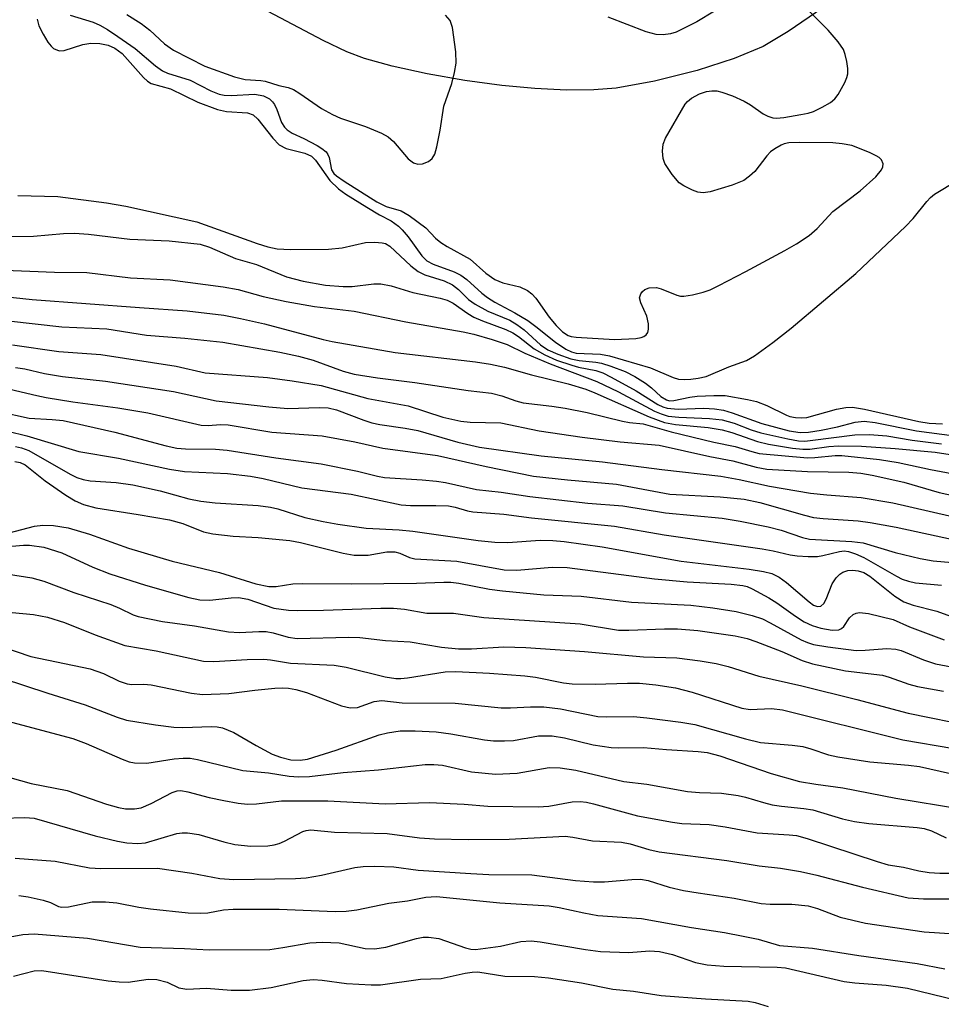
# Model space of a CAD drawing. Units: inches. Extents: x 1213766 to 1219766, y 517458 to 521458.
# Drawn here: x 1219102 to 1219245, y 518777 to 518930 of the extents above; entities that cross this region are included whole.
import ezdxf

# ---------------------------------------------------------------- set-up
doc = ezdxf.new("R2010")
doc.units = ezdxf.units.IN
doc.header["$MEASUREMENT"] = 0
doc.layers.add('HYDRO-Single Line Stream', color=4, linetype='Continuous')
doc.layers.add('Undefined', color=1, linetype='Continuous')

msp = doc.modelspace()

# ---------------------------------------------------------------- linework, layer by layer
at = {"layer": 'HYDRO-Single Line Stream'}
msp.add_lwpolyline([(1219233.19, 518936.22), (1219221.46, 518928.15), (1219217.61, 518925.83), (1219213.12, 518923.94), (1219207.38, 518922.11), (1219200.73, 518920.45), (1219194.81, 518919.38), (1219191.33, 518919.08), (1219187.11, 518919.04), (1219182.21, 518919.29), (1219177.1, 518919.78), (1219171.33, 518920.57), (1219165.52, 518921.59), (1219160.09, 518922.78), (1219155.78, 518923.97), (1219153.03, 518925.01), (1219149.38, 518926.73), (1219135.16, 518934.3)], dxfattribs=at)
at = {"layer": 'Undefined'}
for points, elevation in [([(1219110.14, 518930.69), (1219113.71, 518929.59), (1219114.75, 518929.11), (1219115.94, 518928.45), (1219117.57, 518927.4), (1219120.22, 518925.52), (1219123.37, 518922.8), (1219124.45, 518922.03), (1219125.26, 518921.68), (1219128.76, 518920.6), (1219131.96, 518918.93), (1219133.24, 518918.42), (1219134.04, 518918.28), (1219135.1, 518918.22), (1219138.79, 518918.44), (1219140.11, 518918.15), (1219141.06, 518917.7), (1219141.55, 518917.25), (1219141.84, 518916.81), (1219142.19, 518916.07), (1219142.93, 518914.04), (1219143.4, 518913.31), (1219143.79, 518912.89), (1219144.56, 518912.4), (1219146.38, 518911.56), (1219148.47, 518910.47), (1219149.2, 518910.02), (1219149.84, 518909.48), (1219150.13, 518909.08), (1219150.33, 518908.63), (1219150.7, 518906.7), (1219151.05, 518906.15), (1219151.46, 518905.77), (1219152.66, 518904.92), (1219157.7, 518901.71), (1219159.16, 518901.01), (1219161.46, 518900.31), (1219162.7, 518899.6), (1219165.28, 518897.7), (1219166.82, 518896.12), (1219167.63, 518895.42), (1219168.63, 518894.78), (1219172.19, 518892.83), (1219174.59, 518890.68), (1219176, 518889.69), (1219177.23, 518889.18), (1219179.86, 518888.57), (1219181.07, 518887.96), (1219181.74, 518887.44), (1219182.34, 518886.81), (1219184.41, 518883.86), (1219185.49, 518882.56), (1219186.49, 518881.56), (1219187.35, 518881.01), (1219187.82, 518880.85), (1219188.63, 518880.72), (1219194.54, 518880.36), (1219197.84, 518880.51), (1219198.68, 518880.67), (1219199.09, 518880.85), (1219199.44, 518881.12), (1219199.7, 518881.48), (1219199.83, 518881.98), (1219199.82, 518882.82), (1219199.57, 518883.98), (1219198.64, 518886.07), (1219198.45, 518886.84), (1219198.62, 518887.48), (1219198.89, 518887.83), (1219199.24, 518888.13), (1219199.95, 518888.4), (1219201.05, 518888.43), (1219201.81, 518888.22), (1219204.2, 518887.23), (1219204.76, 518887.11), (1219205.3, 518887.1), (1219206.67, 518887.31), (1219208.32, 518887.71), (1219209.4, 518888.1), (1219210.72, 518888.74), (1219214.93, 518890.9), (1219220.96, 518894.16), (1219222.75, 518895.22), (1219224.73, 518896.53), (1219225.97, 518897.6), (1219228.42, 518900.24), (1219232.65, 518903.43), (1219235.08, 518905.62), (1219235.96, 518906.72), (1219236.15, 518907.16), (1219236.19, 518907.6), (1219235.94, 518908.23), (1219235.6, 518908.59), (1219235.14, 518908.89), (1219234.09, 518909.4), (1219231.33, 518910.45), (1219229.87, 518910.75), (1219228.4, 518910.9), (1219223.2, 518910.95), (1219221.59, 518910.86), (1219220.87, 518910.71), (1219220.37, 518910.51), (1219219.41, 518909.97), (1219218.75, 518909.47), (1219218.17, 518908.88), (1219216.31, 518906.46), (1219215.49, 518905.7), (1219214.58, 518905.06), (1219212.78, 518904.32), (1219209.41, 518903.3), (1219208.29, 518903.11), (1219207.46, 518903.25), (1219206.65, 518903.56), (1219205.32, 518904.21), (1219204.6, 518904.7), (1219203.47, 518905.99), (1219202.37, 518907.67), (1219202.09, 518908.45), (1219202.01, 518909.57), (1219202.12, 518910.69), (1219202.48, 518911.62), (1219205.52, 518916.88), (1219205.88, 518917.3), (1219206.51, 518917.83), (1219207.75, 518918.48), (1219208.83, 518918.82), (1219209.64, 518918.95), (1219210.4, 518918.93), (1219211.21, 518918.76), (1219212.83, 518918.16), (1219214.68, 518917.33), (1219215.62, 518916.78), (1219217.61, 518915.39), (1219218.3, 518915), (1219219.1, 518914.76), (1219219.66, 518914.71), (1219220.81, 518914.81), (1219223.42, 518915.26), (1219224.57, 518915.5), (1219225.41, 518915.76), (1219226.75, 518916.41), (1219228.04, 518917.16), (1219228.72, 518917.7), (1219229.25, 518918.39), (1219230.25, 518920.23), (1219230.59, 518921.04), (1219230.73, 518921.6), (1219230.75, 518922.41), (1219230.59, 518923.5), (1219230.34, 518924.59), (1219230.06, 518925.36), (1219229.24, 518926.57), (1219227.68, 518928.38), (1219223.45, 518932.6)], 196), ([(1219105.04, 518930.07), (1219105.32, 518929.03), (1219105.97, 518927.75), (1219106.7, 518926.52), (1219107.21, 518925.86), (1219107.6, 518925.53), (1219108.47, 518925.17), (1219109.22, 518925.18), (1219112.11, 518926.13), (1219113.39, 518926.36), (1219114.74, 518926.29), (1219116.06, 518926.02), (1219117.11, 518925.56), (1219118.22, 518924.76), (1219121.51, 518921.01), (1219122.13, 518920.43), (1219122.74, 518920.06), (1219125.69, 518919.24), (1219129.93, 518917.2), (1219133.01, 518916.07), (1219134.41, 518915.74), (1219137.65, 518915.53), (1219138.54, 518915.2), (1219139.27, 518914.54), (1219141.57, 518911.61), (1219142.56, 518910.59), (1219143.65, 518909.99), (1219146.54, 518909.26), (1219147.57, 518908.8), (1219148.18, 518908.2), (1219150.42, 518905.06), (1219151.76, 518903.74), (1219152.92, 518902.91), (1219156.14, 518900.9), (1219158.14, 518899.7), (1219159.93, 518898.78), (1219161.04, 518897.98), (1219161.64, 518897.4), (1219162.55, 518896.32), (1219164.7, 518893.33), (1219165.48, 518892.58), (1219166.46, 518892.05), (1219169.71, 518890.88), (1219170.72, 518890.37), (1219171.65, 518889.66), (1219174, 518887.54), (1219174.86, 518886.89), (1219176.02, 518886.17), (1219179.11, 518884.5), (1219181.1, 518883.3), (1219182.38, 518882.39), (1219185.41, 518879.97), (1219187.02, 518878.86), (1219187.88, 518878.44), (1219188.61, 518878.24), (1219192.36, 518878.1), (1219193.8, 518877.83), (1219200.14, 518876), (1219203.67, 518874.5), (1219204.5, 518874.24), (1219205.37, 518874.15), (1219206.39, 518874.2), (1219207.52, 518874.36), (1219208.74, 518874.66), (1219212.28, 518876.14), (1219215, 518877.14), (1219216.28, 518877.84), (1219219.11, 518879.91), (1219221.93, 518882.14), (1219231.97, 518890.63), (1219239.68, 518897.89), (1219240.84, 518899.14), (1219242.97, 518901.79), (1219243.55, 518902.38), (1219244.19, 518902.9), (1219247.7, 518905.02)], 198), ([(1219118.93, 518930.79), (1219121.18, 518929.41), (1219122.52, 518928.38), (1219124.8, 518926.22), (1219126.2, 518925.27), (1219131.05, 518922.76), (1219135.65, 518921.12), (1219137.3, 518920.68), (1219139.72, 518920.54), (1219140.38, 518920.44), (1219142.53, 518919.77), (1219143.96, 518919.46), (1219144.76, 518919.16), (1219145.76, 518918.56), (1219149.14, 518916.19), (1219150.83, 518915.26), (1219152.08, 518914.71), (1219155.93, 518913.4), (1219158.41, 518912.37), (1219159.45, 518911.82), (1219160.31, 518911.08), (1219162.57, 518908.41), (1219163.41, 518907.78), (1219164.07, 518907.58), (1219164.78, 518907.62), (1219165.73, 518907.98), (1219166.3, 518908.43), (1219166.69, 518909.14), (1219167.01, 518910.24), (1219167.55, 518912.84), (1219168.08, 518916.59), (1219169.35, 518920.09), (1219169.76, 518921.8), (1219170, 518923.24), (1219169.94, 518924.99), (1219169.43, 518928.79), (1219169.08, 518929.85), (1219168.36, 518930.68)], 194), ([(1219210.07, 518931.28), (1219207.32, 518929.64), (1219204.1, 518928.05), (1219203.26, 518927.79), (1219202.12, 518927.63), (1219201.03, 518927.71), (1219199.44, 518928.1), (1219193.57, 518930.35)], 196), ([(1219102.06, 518902.73), (1219108.25, 518902.55), (1219115.78, 518901.57), (1219118.8, 518901.08), (1219129.82, 518898.62), (1219139.15, 518895.25), (1219140.82, 518894.75), (1219142.25, 518894.45), (1219144.34, 518894.34), (1219150.21, 518894.37), (1219152.35, 518894.61), (1219155.94, 518895.42), (1219157.38, 518895.48), (1219158.51, 518895.39), (1219159.03, 518895.25), (1219159.74, 518894.83), (1219163, 518891.81), (1219164.12, 518890.91), (1219165.14, 518890.41), (1219168.16, 518889.46), (1219169.44, 518888.87), (1219170.35, 518888.14), (1219171.94, 518886.59), (1219172.94, 518885.85), (1219174.93, 518884.78), (1219178.3, 518883.36), (1219179.43, 518882.7), (1219180.53, 518881.86), (1219183.09, 518879.56), (1219184.22, 518878.78), (1219185.75, 518878.1), (1219187.79, 518877.39), (1219189.08, 518877.11), (1219191.68, 518876.85), (1219192.54, 518876.69), (1219193.96, 518876.24), (1219196.19, 518875.4), (1219197.72, 518874.64), (1219199.38, 518873.62), (1219200.3, 518872.9), (1219201.76, 518871.54), (1219202.61, 518871), (1219203.07, 518870.89), (1219203.73, 518870.9), (1219206.25, 518871.43), (1219207.39, 518871.57), (1219209.97, 518871.69), (1219211.69, 518871.67), (1219215.15, 518871.08), (1219216.55, 518870.76), (1219218.19, 518870.12), (1219221.23, 518868.63), (1219221.74, 518868.44), (1219222.6, 518868.27), (1219223.48, 518868.21), (1219224.36, 518868.28), (1219228.96, 518869.55), (1219230.4, 518869.82), (1219231.46, 518869.87), (1219233.3, 518869.59), (1219241.76, 518867.64), (1219243.34, 518867.42), (1219245.4, 518867.29)], 200), ([(1219097.88, 518896.37), (1219104.49, 518896.43), (1219109.11, 518896.82), (1219110.81, 518896.86), (1219112.98, 518896.7), (1219119.41, 518895.92), (1219125.5, 518895.68), (1219130.29, 518895.18), (1219131.75, 518894.72), (1219135.77, 518892.93), (1219139.07, 518892), (1219143.69, 518890.09), (1219146.28, 518889.4), (1219149.77, 518888.83), (1219152.49, 518888.59), (1219153.87, 518888.62), (1219157.22, 518889.03), (1219158.3, 518889.03), (1219159.92, 518888.68), (1219163.3, 518887.66), (1219167.51, 518886.77), (1219168.59, 518886.48), (1219169.54, 518886.02), (1219171.81, 518884.41), (1219172.76, 518883.86), (1219174.09, 518883.28), (1219177.7, 518881.93), (1219178.77, 518881.43), (1219179.65, 518880.85), (1219182.09, 518878.93), (1219183.76, 518877.98), (1219185.58, 518877.19), (1219187.93, 518876.38), (1219188.98, 518876.1), (1219191.65, 518875.59), (1219192.76, 518875.22), (1219194.06, 518874.56), (1219197.9, 518872.42), (1219201.29, 518870.31), (1219202.03, 518869.94), (1219202.73, 518869.71), (1219204.44, 518869.57), (1219208.4, 518869.72), (1219210.07, 518869.6), (1219211.44, 518869.41), (1219212.79, 518869.02), (1219217.37, 518867.33), (1219221.61, 518866.23), (1219223.32, 518865.93), (1219224.63, 518866), (1219226.61, 518866.31), (1219229.13, 518866.81), (1219231.85, 518867.56), (1219233.25, 518867.69), (1219234.98, 518867.51), (1219241.37, 518866.19), (1219250.44, 518865.01)], 202), ([(1219098.74, 518891.16), (1219107.75, 518890.84), (1219112.75, 518890.79), (1219119.52, 518889.92), (1219125.67, 518889.62), (1219133.86, 518888.55), (1219136.2, 518888.13), (1219140.07, 518887.04), (1219143.63, 518886.26), (1219148.04, 518885.5), (1219154.17, 518884.78), (1219162.19, 518883.11), (1219171.07, 518881.59), (1219172.75, 518881.2), (1219175.57, 518880.4), (1219177.93, 518879.62), (1219180.63, 518878.24), (1219184.57, 518876.61), (1219191.83, 518873.87), (1219195.18, 518872.24), (1219200.75, 518869.28), (1219201.81, 518868.83), (1219202.86, 518868.51), (1219204.55, 518868.32), (1219209.28, 518868.14), (1219211.27, 518867.92), (1219213.12, 518867.39), (1219215.73, 518866.36), (1219217.23, 518865.88), (1219221.42, 518864.95), (1219223.1, 518864.67), (1219224.07, 518864.63), (1219224.88, 518864.69), (1219231.82, 518865.6), (1219234.11, 518865.62), (1219236.75, 518865.44), (1219240.71, 518864.75), (1219245.24, 518864.22)], 204), ([(1219100.72, 518850.39), (1219104.61, 518851.41), (1219105.9, 518851.6), (1219107.59, 518851.53), (1219109.86, 518851.17), (1219113.15, 518850.18), (1219119.19, 518848.01), (1219125.99, 518846.01), (1219133.32, 518844.22), (1219138.96, 518842.49), (1219140.98, 518842.09), (1219142.09, 518842.07), (1219144.7, 518842.46), (1219146.18, 518842.54), (1219153.74, 518842.5), (1219163.84, 518842.56), (1219168.09, 518842.75), (1219169.2, 518842.73), (1219170.4, 518842.57), (1219175.18, 518841.64), (1219177.2, 518841.37), (1219183.62, 518840.79), (1219189.36, 518840.55), (1219197.17, 518839.65), (1219206.38, 518839.16), (1219209.78, 518838.77), (1219213.41, 518838.18), (1219215.91, 518837.56), (1219217.51, 518837.03), (1219218.68, 518836.45), (1219223.47, 518833.8), (1219224.48, 518833.37), (1219225.43, 518833.09), (1219227.65, 518832.71), (1219232, 518832.16), (1219233.4, 518832.18), (1219236.75, 518832.44), (1219238.17, 518832.37), (1219238.98, 518832.13), (1219242.48, 518830.67), (1219244.31, 518830.06), (1219258.36, 518827.41)], 224), ([(1219099.28, 518848.18), (1219102.9, 518848.48), (1219103.87, 518848.49), (1219106.07, 518848.19), (1219108.85, 518847.31), (1219113.7, 518845.06), (1219116.32, 518844.05), (1219121.82, 518842.27), (1219128.57, 518840.36), (1219130.24, 518839.98), (1219131.83, 518839.93), (1219135.11, 518840.33), (1219136.28, 518840.37), (1219137.72, 518840.08), (1219141.76, 518838.71), (1219144.03, 518838.37), (1219145.43, 518838.33), (1219149.42, 518838.39), (1219158.3, 518838.73), (1219160.27, 518838.71), (1219161.97, 518838.54), (1219165.46, 518837.92), (1219169.57, 518837.92), (1219174.3, 518837.27), (1219189.22, 518836.27), (1219195.19, 518835.3), (1219196.8, 518835.27), (1219202.33, 518835.52), (1219204.31, 518835.52), (1219207.46, 518835.22), (1219213.26, 518834.42), (1219215.11, 518833.98), (1219216.45, 518833.54), (1219220.51, 518831.96), (1219223.63, 518830.6), (1219225.24, 518830.07), (1219230.39, 518828.98), (1219236.08, 518828.29), (1219237.15, 518828.01), (1219240.19, 518826.92), (1219241.54, 518826.56), (1219245.55, 518825.84)], 226), ([(1219100.61, 518843.99), (1219104.21, 518843.42), (1219106.09, 518842.91), (1219110.72, 518841.13), (1219116.46, 518839.28), (1219117.83, 518838.7), (1219119.92, 518837.66), (1219120.7, 518837.39), (1219124.45, 518836.65), (1219129.46, 518835.97), (1219134.7, 518835.05), (1219136.4, 518834.94), (1219139.39, 518835.11), (1219140.54, 518835.1), (1219141.63, 518834.89), (1219143.96, 518834.2), (1219145.37, 518834.02), (1219153.38, 518834.2), (1219155.06, 518834.16), (1219159.04, 518833.67), (1219162.88, 518833.5), (1219167.71, 518832.68), (1219170.38, 518832.39), (1219172.39, 518832.4), (1219177.38, 518832.73), (1219180.8, 518832.62), (1219189.88, 518831.98), (1219199.06, 518831.15), (1219204.23, 518830.99), (1219207.84, 518830.54), (1219210.33, 518830.11), (1219212.2, 518829.67), (1219216.92, 518828.17), (1219223.58, 518826.68), (1219232.12, 518824.55), (1219240.07, 518822.42), (1219250.28, 518820.36)], 228), ([(1219101.16, 518838.01), (1219104.5, 518837.72), (1219106.65, 518837.3), (1219109.27, 518836.47), (1219114.04, 518834.59), (1219118.66, 518832.9), (1219123.51, 518832.08), (1219130.81, 518830.49), (1219132.45, 518830.41), (1219137.61, 518830.73), (1219140.18, 518830.79), (1219141.22, 518830.69), (1219144.33, 518830.15), (1219151.08, 518829.88), (1219152.95, 518829.58), (1219158.98, 518828.05), (1219160.65, 518827.8), (1219161.42, 518827.79), (1219162.48, 518827.9), (1219168.28, 518828.81), (1219169.94, 518828.86), (1219175.18, 518828.63), (1219180.67, 518828.23), (1219182.32, 518827.98), (1219186.63, 518827.13), (1219188, 518826.95), (1219191.56, 518826.92), (1219196.57, 518827.07), (1219198.44, 518827.05), (1219200.94, 518826.84), (1219204.02, 518826.34), (1219206.57, 518825.68), (1219214.3, 518823.18), (1219215.58, 518823.01), (1219218.91, 518823.14), (1219220.58, 518822.92), (1219239.26, 518818.27), (1219247.14, 518816.92)], 230), ([(1219097.48, 518833.41), (1219104.06, 518831.21), (1219113.24, 518829.32), (1219115.33, 518828.57), (1219117.77, 518827.38), (1219119.01, 518826.96), (1219119.74, 518826.89), (1219121.57, 518826.93), (1219122.71, 518826.81), (1219128.96, 518825.52), (1219130.68, 518825.32), (1219134.77, 518825.48), (1219138.77, 518826), (1219141.88, 518826.29), (1219143.01, 518826.34), (1219144.03, 518826.28), (1219145.17, 518826.09), (1219146.82, 518825.64), (1219152.22, 518823.58), (1219153.58, 518823.23), (1219154.7, 518823.31), (1219157.3, 518824.25), (1219158.47, 518824.41), (1219161.63, 518824.03), (1219169.86, 518823.99), (1219176.99, 518823.27), (1219178.42, 518823.25), (1219181.54, 518823.42), (1219183.6, 518823.41), (1219186.19, 518823.08), (1219191.96, 518821.89), (1219193.35, 518821.83), (1219197.51, 518821.88), (1219199.57, 518821.72), (1219204.82, 518821.04), (1219207.03, 518820.64), (1219214.86, 518818.44), (1219217.2, 518817.88), (1219222.12, 518817.47), (1219223.77, 518817.23), (1219224.97, 518816.9), (1219227.74, 518815.97), (1219229.17, 518815.63), (1219234.12, 518814.88), (1219240.14, 518814.36), (1219241.85, 518814.14), (1219257.4, 518810.65)], 232), ([(1219099.6, 518827.84), (1219106.7, 518825.51), (1219112.5, 518823.73), (1219117.43, 518821.8), (1219118.89, 518821.34), (1219123.41, 518820.6), (1219126.21, 518820.26), (1219127.61, 518820.21), (1219132.06, 518820.37), (1219132.95, 518820.32), (1219133.79, 518820.17), (1219135.55, 518819.41), (1219139, 518817.39), (1219141.49, 518816.07), (1219142.78, 518815.57), (1219144.35, 518815.19), (1219145.83, 518815.12), (1219146.94, 518815.29), (1219151.41, 518816.67), (1219158.05, 518819.06), (1219159.37, 518819.39), (1219161.32, 518819.68), (1219163.66, 518819.7), (1219166.89, 518819.51), (1219169.18, 518819.21), (1219174.4, 518818.27), (1219175.8, 518818.13), (1219177.48, 518818.12), (1219178.89, 518818.2), (1219182.75, 518818.92), (1219184.89, 518818.89), (1219186.8, 518818.58), (1219191.27, 518817.51), (1219194.05, 518817.09), (1219195.19, 518817.03), (1219199.04, 518817.08), (1219202.62, 518816.78), (1219207.5, 518816.49), (1219208.91, 518816.31), (1219210.87, 518815.78), (1219218.83, 518813.05), (1219223.22, 518811.83), (1219225.75, 518811.39), (1219229.94, 518810.86), (1219238.15, 518809.23), (1219248.24, 518807.57)], 234), ([(1219093.27, 518823.11), (1219110.58, 518818.5), (1219112.65, 518817.73), (1219118.24, 518815.27), (1219119.31, 518814.89), (1219120.12, 518814.72), (1219122.04, 518814.66), (1219126.31, 518815.36), (1219127.67, 518815.45), (1219128.75, 518815.42), (1219129.91, 518815.22), (1219136.91, 518813.53), (1219140.93, 518813.15), (1219144.13, 518812.63), (1219145.56, 518812.52), (1219147.27, 518812.62), (1219152.46, 518813.22), (1219157.96, 518813.64), (1219165.18, 518814.46), (1219166.53, 518814.46), (1219167.87, 518814.34), (1219172.38, 518813.31), (1219176.12, 518812.96), (1219179.46, 518813.12), (1219184.43, 518813.97), (1219186.14, 518813.96), (1219188.57, 518813.56), (1219196.02, 518811.84), (1219199.54, 518811.39), (1219205.88, 518810.28), (1219207.72, 518810.1), (1219211.13, 518810.02), (1219213.71, 518809.66), (1219214.85, 518809.4), (1219217.65, 518808.54), (1219219.01, 518808.21), (1219220.42, 518808), (1219223.92, 518807.64), (1219225.32, 518807.41), (1219229.92, 518806.03), (1219231.75, 518805.62), (1219233.98, 518805.33), (1219241.46, 518804.7), (1219242.54, 518804.54), (1219243.72, 518804.17), (1219245.99, 518803.07)], 236), ([(1219101.65, 518799.93), (1219107.83, 518799.45), (1219113.18, 518798.41), (1219114.9, 518798.33), (1219123.72, 518798.36), (1219129, 518797.6), (1219133.37, 518796.77), (1219135.51, 518796.61), (1219145.1, 518796.79), (1219146.77, 518796.89), (1219149.15, 518797.27), (1219154.3, 518798.48), (1219155.6, 518798.64), (1219157.37, 518798.68), (1219160.32, 518798.61), (1219164.11, 518798.09), (1219172.26, 518797.53), (1219175.09, 518797.41), (1219181.72, 518797.32), (1219188.53, 518796.47), (1219191.31, 518796.26), (1219193, 518796.25), (1219197.24, 518796.63), (1219198.57, 518796.65), (1219199.78, 518796.44), (1219203.05, 518795.43), (1219205.25, 518794.93), (1219207.5, 518794.53), (1219213.08, 518793.74), (1219217.29, 518792.91), (1219218.7, 518792.79), (1219222.07, 518792.78), (1219224.58, 518792.52), (1219226, 518792.11), (1219229.52, 518790.76), (1219233.48, 518789.85), (1219242.55, 518788.52), (1219248.11, 518788.16)], 242), ([(1219102.19, 518794.16), (1219103.66, 518793.93), (1219105.97, 518793.4), (1219107.09, 518793.03), (1219108.36, 518792.44), (1219108.86, 518792.32), (1219109.92, 518792.38), (1219113.58, 518793.15), (1219115.64, 518793.17), (1219117.39, 518793.01), (1219120.79, 518792.35), (1219122.62, 518792.07), (1219128.43, 518791.47), (1219130.4, 518791.38), (1219131.48, 518791.46), (1219133.91, 518791.94), (1219135.45, 518792.03), (1219142.54, 518792), (1219151.25, 518791.68), (1219152.94, 518791.73), (1219154.62, 518791.94), (1219159.57, 518792.93), (1219162.44, 518793.31), (1219165.28, 518793.88), (1219166.98, 518794), (1219176.79, 518793.02), (1219184.41, 518792.54), (1219185.95, 518792.29), (1219189.78, 518791.43), (1219191.98, 518791.02), (1219198.76, 518790.58), (1219206.48, 518789.16), (1219211.62, 518788.38), (1219214.52, 518787.84), (1219216.82, 518787.35), (1219220.16, 518786.4), (1219225.27, 518785.96), (1219232.45, 518784.81), (1219241.46, 518783.61), (1219245.76, 518782.78)], 244), ([(1219097.98, 518787.23), (1219102.83, 518788.09), (1219104.57, 518788.2), (1219112.85, 518787.53), (1219120.99, 518786.1), (1219127.91, 518785.94), (1219131.73, 518785.71), (1219141.13, 518785.78), (1219143.13, 518786.05), (1219147.33, 518786.78), (1219149.3, 518786.91), (1219151.86, 518786.81), (1219155.92, 518785.93), (1219157.35, 518785.86), (1219159.09, 518786.11), (1219163.84, 518787.45), (1219164.91, 518787.65), (1219165.71, 518787.7), (1219167.31, 518787.48), (1219171.45, 518786.03), (1219172.28, 518785.81), (1219173, 518785.74), (1219176.89, 518786.3), (1219180.05, 518787.02), (1219181.62, 518787.11), (1219183.04, 518786.95), (1219190.08, 518785.75), (1219192.39, 518785.46), (1219196.78, 518785.28), (1219199.97, 518785.54), (1219201.55, 518785.46), (1219203.54, 518784.97), (1219207.13, 518783.73), (1219208.94, 518783.36), (1219211.49, 518783.2), (1219219.75, 518783.02), (1219221.09, 518782.9), (1219230.14, 518780.79), (1219231.83, 518780.58), (1219236.68, 518780.24), (1219240, 518779.76), (1219247.61, 518777.92)], 246), ([(1219101.38, 518781.65), (1219104.57, 518782.43), (1219105.77, 518782.5), (1219116.05, 518780.92), (1219117.75, 518780.73), (1219119.17, 518780.69), (1219122.26, 518781.14), (1219123.6, 518781.11), (1219125.18, 518780.71), (1219126.99, 518779.81), (1219128.27, 518779.6), (1219131.31, 518779.79), (1219135.12, 518779.46), (1219137.97, 518779.46), (1219141.34, 518779.89), (1219146.27, 518780.93), (1219147.85, 518781.09), (1219149.22, 518781.02), (1219153.01, 518780.49), (1219156.81, 518780.27), (1219158.26, 518780.28), (1219164.46, 518781.14), (1219167.66, 518781.26), (1219171.38, 518782.11), (1219172.46, 518782.27), (1219173.35, 518782.31), (1219177.53, 518781.65), (1219182.15, 518781.55), (1219184.3, 518781.37), (1219189.44, 518780.59), (1219194.3, 518779.6), (1219197.49, 518779.31), (1219201.81, 518778.64), (1219208.65, 518778.1), (1219215.28, 518777.75), (1219216.37, 518777.54), (1219218.4, 518776.92)], 248)]:
    msp.add_lwpolyline(points, dxfattribs=dict(at, elevation=elevation))
for points in [[(1219098.89, 518887.16, 206), (1219104.27, 518886.56, 206), (1219120.89, 518885.32, 206), (1219128.29, 518884.85, 206), (1219133.99, 518884.13, 206), (1219136.58, 518883.66, 206), (1219140.28, 518882.82, 206), (1219149.41, 518880.37, 206), (1219150.79, 518880.07, 206), (1219160.57, 518878.35, 206), (1219173, 518876.89, 206), (1219175.35, 518876.53, 206), (1219177.48, 518876.08, 206), (1219181.7, 518874.91, 206), (1219187.36, 518873.49, 206), (1219190.09, 518872.69, 206), (1219191.52, 518872.12, 206), (1219199.93, 518868.36, 206), (1219202.3, 518867.5, 206), (1219204.02, 518867.17, 206), (1219209.09, 518866.72, 206), (1219211.22, 518866.37, 206), (1219212.75, 518865.97, 206), (1219216.72, 518864.55, 206), (1219218.44, 518864.15, 206), (1219222.13, 518863.51, 206), (1219223.75, 518863.35, 206), (1219224.84, 518863.37, 206), (1219227.78, 518863.8, 206), (1219229.26, 518863.9, 206), (1219232.85, 518863.81, 206), (1219238.07, 518863.47, 206), (1219244.28, 518862.92, 206), (1219250.61, 518861.93, 206)], [(1219100.59, 518883.28, 208), (1219108.85, 518882.32, 208), (1219115.84, 518882.03, 208), (1219122, 518881.06, 208), (1219127.92, 518880.58, 208), (1219133.84, 518879.94, 208), (1219142.67, 518878.42, 208), (1219145.55, 518877.8, 208), (1219147.82, 518877.17, 208), (1219152.46, 518875.48, 208), (1219154.17, 518875.02, 208), (1219157.81, 518874.45, 208), (1219163.62, 518873.73, 208), (1219171.87, 518872.46, 208), (1219175.49, 518872.04, 208), (1219177.1, 518871.66, 208), (1219179.28, 518870.88, 208), (1219180.39, 518870.58, 208), (1219184.85, 518870.06, 208), (1219186.89, 518869.74, 208), (1219190.31, 518869.04, 208), (1219195.77, 518867.71, 208), (1219196.88, 518867.52, 208), (1219198.98, 518867.31, 208), (1219203.32, 518866.06, 208), (1219209.97, 518864.46, 208), (1219213.24, 518863.78, 208), (1219215.84, 518862.98, 208), (1219216.98, 518862.7, 208), (1219224.47, 518862.02, 208), (1219225.62, 518862.05, 208), (1219228.75, 518862.41, 208), (1219229.82, 518862.41, 208), (1219235.66, 518861.78, 208), (1219238.52, 518861.29, 208), (1219243.56, 518860.21, 208), (1219251.55, 518858.72, 208)], [(1219101.2, 518879.57, 210), (1219108.38, 518878.53, 210), (1219114.89, 518878.04, 210), (1219126.59, 518876.23, 210), (1219131.09, 518875.23, 210), (1219140.78, 518874.46, 210), (1219144.58, 518873.99, 210), (1219149.08, 518873.23, 210), (1219156.29, 518871.22, 210), (1219162.56, 518870.09, 210), (1219167.94, 518868.34, 210), (1219170.72, 518867.71, 210), (1219172.17, 518867.56, 210), (1219176.94, 518867.44, 210), (1219182.87, 518866.22, 210), (1219189.55, 518865.25, 210), (1219195.45, 518864.53, 210), (1219201.48, 518863.99, 210), (1219209.31, 518862.23, 210), (1219212.91, 518861.56, 210), (1219216.54, 518860.59, 210), (1219218.17, 518860.27, 210), (1219224.5, 518859.89, 210), (1219230.87, 518859.78, 210), (1219232.74, 518859.62, 210), (1219234.48, 518859.35, 210), (1219239.4, 518858.27, 210), (1219244.91, 518856.64, 210), (1219251.28, 518855.27, 210)], [(1219101.71, 518876.04, 212), (1219103.14, 518875.81, 212), (1219106.2, 518875.13, 212), (1219108.99, 518874.64, 212), (1219115.63, 518873.91, 212), (1219126.19, 518872.33, 212), (1219132.79, 518870.89, 212), (1219140.98, 518869.93, 212), (1219143.91, 518869.68, 212), (1219148.8, 518869.85, 212), (1219150.17, 518869.78, 212), (1219151.44, 518869.46, 212), (1219155.67, 518867.87, 212), (1219156.94, 518867.46, 212), (1219158.18, 518867.21, 212), (1219162.1, 518866.64, 212), (1219164.06, 518866.25, 212), (1219170.28, 518864.44, 212), (1219173.64, 518863.68, 212), (1219183.19, 518862.31, 212), (1219192.7, 518861.42, 212), (1219201.88, 518860.22, 212), (1219211.06, 518859.2, 212), (1219213.88, 518858.68, 212), (1219218.58, 518857.62, 212), (1219224.92, 518856.54, 212), (1219227.45, 518856.26, 212), (1219232.78, 518855.89, 212), (1219237.73, 518855.06, 212), (1219249.64, 518852.31, 212)], [(1219100.81, 518872.66, 214), (1219104.97, 518871.67, 214), (1219106.44, 518871.39, 214), (1219110.58, 518870.73, 214), (1219117.53, 518869.79, 214), (1219122.2, 518869, 214), (1219130.48, 518867.11, 214), (1219131.56, 518867.05, 214), (1219133.49, 518867.18, 214), (1219134.66, 518867.16, 214), (1219141.45, 518866.01, 214), (1219149.22, 518865.42, 214), (1219154.31, 518864.49, 214), (1219158.64, 518863.54, 214), (1219167.1, 518862.4, 214), (1219174.64, 518860.66, 214), (1219182, 518859.2, 214), (1219187.27, 518858.62, 214), (1219194.87, 518857.94, 214), (1219203.13, 518856.41, 214), (1219210.92, 518855.98, 214), (1219214.67, 518855.6, 214), (1219217.09, 518855.07, 214), (1219224.01, 518853.11, 214), (1219225.43, 518852.79, 214), (1219226.93, 518852.59, 214), (1219232.31, 518852.23, 214), (1219234.18, 518852.01, 214), (1219238.21, 518851.28, 214), (1219247.54, 518849.27, 214)], [(1219099.05, 518869.22, 216), (1219103.82, 518868.2, 216), (1219107.38, 518867.98, 216), (1219109.09, 518867.8, 216), (1219117.11, 518866.02, 216), (1219125.03, 518863.9, 216), (1219126.7, 518863.54, 216), (1219128.06, 518863.42, 216), (1219132.68, 518863.38, 216), (1219134.5, 518863.23, 216), (1219142.06, 518862.04, 216), (1219149.05, 518861.1, 216), (1219154.71, 518859.96, 216), (1219157.81, 518859.16, 216), (1219158.9, 518858.96, 216), (1219164.75, 518858.61, 216), (1219166.96, 518858.4, 216), (1219168.34, 518858.19, 216), (1219173.14, 518857.11, 216), (1219176.99, 518856.7, 216), (1219181.41, 518856.01, 216), (1219190.41, 518855, 216), (1219195.83, 518854.59, 216), (1219202.46, 518853.48, 216), (1219211.23, 518852.66, 216), (1219214.05, 518852.19, 216), (1219218.38, 518851.33, 216), (1219220.37, 518850.79, 216), (1219223.69, 518849.68, 216), (1219224.81, 518849.41, 216), (1219231.33, 518849.03, 216), (1219233.08, 518848.83, 216), (1219238.06, 518847.34, 216), (1219241.92, 518846.43, 216), (1219243.98, 518846.06, 216), (1219246.9, 518845.81, 216)], [(1219100.48, 518866.15, 218), (1219103.45, 518865.44, 218), (1219111.5, 518863.02, 218), (1219117.66, 518861.96, 218), (1219125.55, 518860.24, 218), (1219127.88, 518859.92, 218), (1219134.54, 518859.6, 218), (1219138.13, 518859.19, 218), (1219140.09, 518858.82, 218), (1219146.09, 518857.37, 218), (1219153.73, 518856.37, 218), (1219161.49, 518854.73, 218), (1219162.95, 518854.61, 218), (1219166.85, 518854.65, 218), (1219168.8, 518854.56, 218), (1219169.83, 518854.36, 218), (1219171.76, 518853.79, 218), (1219172.61, 518853.65, 218), (1219177.4, 518853.3, 218), (1219181.66, 518852.73, 218), (1219194.56, 518851.43, 218), (1219202.27, 518850.07, 218), (1219217.46, 518847.93, 218), (1219219.14, 518847.62, 218), (1219221.79, 518846.97, 218), (1219222.89, 518846.8, 218), (1219224.59, 518846.71, 218), (1219226, 518846.74, 218), (1219226.85, 518846.88, 218), (1219229.42, 518847.52, 218), (1219230.18, 518847.59, 218), (1219230.84, 518847.5, 218), (1219231.91, 518847.14, 218), (1219233.23, 518846.55, 218), (1219238.25, 518843.67, 218), (1219239.17, 518843.22, 218), (1219240.13, 518842.87, 218), (1219241.22, 518842.66, 218), (1219245.24, 518842.26, 218)], [(1219101.7, 518863.79, 220), (1219102.59, 518863.6, 220), (1219103.73, 518863.14, 220), (1219110.18, 518859.5, 220), (1219111.21, 518858.98, 220), (1219112.18, 518858.64, 220), (1219113.26, 518858.46, 220), (1219117.28, 518858.18, 220), (1219119.9, 518857.86, 220), (1219124.11, 518856.93, 220), (1219128.54, 518855.67, 220), (1219130.4, 518855.32, 220), (1219132.66, 518855.05, 220), (1219139.33, 518854.61, 220), (1219141.21, 518854.39, 220), (1219142.36, 518854.11, 220), (1219146.56, 518852.79, 220), (1219149.37, 518852.16, 220), (1219151.67, 518851.74, 220), (1219156.03, 518851.09, 220), (1219161.19, 518850.84, 220), (1219163.27, 518850.65, 220), (1219173.41, 518849.2, 220), (1219176, 518848.93, 220), (1219177.99, 518848.88, 220), (1219183.04, 518849.26, 220), (1219184.97, 518849.21, 220), (1219186.73, 518849.05, 220), (1219192.66, 518848.24, 220), (1219204.87, 518846.02, 220), (1219215.41, 518844.76, 220), (1219217.64, 518844.4, 220), (1219218.96, 518844.06, 220), (1219220.1, 518843.5, 220), (1219221.21, 518842.67, 220), (1219224.71, 518839.67, 220), (1219225.4, 518839.19, 220), (1219226.01, 518838.95, 220), (1219226.55, 518839, 220), (1219227.01, 518839.44, 220), (1219227.35, 518840.11, 220), (1219228.32, 518842.47, 220), (1219228.92, 518843.39, 220), (1219229.47, 518843.97, 220), (1219229.94, 518844.28, 220), (1219230.73, 518844.53, 220), (1219231.52, 518844.58, 220), (1219232.32, 518844.5, 220), (1219233.22, 518844.22, 220), (1219234.13, 518843.69, 220), (1219238.04, 518840.57, 220), (1219239.43, 518839.67, 220), (1219240.87, 518839.15, 220), (1219244.52, 518838.22, 220), (1219249.49, 518836.43, 220)], [(1219101.59, 518861.43, 222), (1219102.42, 518861.28, 222), (1219103.17, 518860.94, 222), (1219106.3, 518858.48, 222), (1219109.49, 518856.25, 222), (1219110.95, 518855.33, 222), (1219112.24, 518854.76, 222), (1219114.13, 518854.25, 222), (1219120.71, 518853.25, 222), (1219125.57, 518852.4, 222), (1219127.62, 518851.82, 222), (1219130.85, 518850.56, 222), (1219132.26, 518850.22, 222), (1219135.43, 518849.85, 222), (1219139.32, 518849.66, 222), (1219144.23, 518849.22, 222), (1219145.85, 518848.9, 222), (1219152.47, 518847.23, 222), (1219154.19, 518846.92, 222), (1219156.38, 518846.92, 222), (1219159.24, 518847.44, 222), (1219160.49, 518847.46, 222), (1219161.28, 518847.26, 222), (1219162.78, 518846.58, 222), (1219163.61, 518846.36, 222), (1219170.11, 518845.98, 222), (1219177.45, 518844.65, 222), (1219179.41, 518844.6, 222), (1219184.88, 518845.06, 222), (1219187.22, 518845.02, 222), (1219200.75, 518843.24, 222), (1219205.82, 518842.79, 222), (1219212.63, 518842.43, 222), (1219214.46, 518842.23, 222), (1219215.12, 518842.05, 222), (1219215.92, 518841.71, 222), (1219218.47, 518840.3, 222), (1219219.71, 518839.51, 222), (1219222.61, 518837.44, 222), (1219223.98, 518836.57, 222), (1219225.21, 518836, 222), (1219226.56, 518835.58, 222), (1219228.31, 518835.28, 222), (1219229.34, 518835.36, 222), (1219229.76, 518835.55, 222), (1219230.12, 518835.85, 222), (1219231.01, 518837.22, 222), (1219231.57, 518837.74, 222), (1219232.01, 518837.95, 222), (1219232.52, 518838.04, 222), (1219233.95, 518837.87, 222), (1219237.74, 518836.93, 222), (1219240.28, 518835.82, 222), (1219245.66, 518833.78, 222)], [(1219099.51, 518812.79, 238), (1219104.13, 518811.52, 238), (1219109.68, 518810.43, 238), (1219115.77, 518808.31, 238), (1219117.65, 518807.78, 238), (1219118.74, 518807.6, 238), (1219120.11, 518807.58, 238), (1219121.18, 518807.76, 238), (1219122.71, 518808.42, 238), (1219125.97, 518810.13, 238), (1219126.76, 518810.37, 238), (1219127.32, 518810.41, 238), (1219128.41, 518810.24, 238), (1219131.72, 518809.35, 238), (1219133.96, 518808.86, 238), (1219136.22, 518808.44, 238), (1219137.65, 518808.33, 238), (1219139.07, 518808.37, 238), (1219142.9, 518808.84, 238), (1219150.1, 518808.8, 238), (1219158.98, 518808.36, 238), (1219165.89, 518808.55, 238), (1219171.22, 518808.3, 238), (1219174.92, 518808.01, 238), (1219182.73, 518807.89, 238), (1219184.38, 518808, 238), (1219188, 518808.65, 238), (1219189.23, 518808.74, 238), (1219190.23, 518808.62, 238), (1219191.3, 518808.38, 238), (1219198.1, 518806.47, 238), (1219203.55, 518805.49, 238), (1219204.98, 518805.31, 238), (1219209.22, 518805.15, 238), (1219211.72, 518804.78, 238), (1219216.69, 518803.88, 238), (1219221.61, 518803.56, 238), (1219222.77, 518803.42, 238), (1219224.43, 518802.98, 238), (1219235.28, 518799.39, 238), (1219236.96, 518798.92, 238), (1219239.34, 518798.55, 238), (1219241.76, 518797.95, 238), (1219243.35, 518797.7, 238), (1219245, 518797.62, 238), (1219249.21, 518797.58, 238)], [(1219099.67, 518806.13, 240), (1219103.13, 518806.26, 240), (1219104.59, 518806.13, 240), (1219114.06, 518803.41, 240), (1219117.51, 518802.57, 240), (1219118.95, 518802.33, 240), (1219120.67, 518802.22, 240), (1219121.85, 518802.33, 240), (1219126.7, 518803.73, 240), (1219127.5, 518803.85, 240), (1219128.37, 518803.87, 240), (1219130.09, 518803.62, 240), (1219133.99, 518802.44, 240), (1219135.69, 518802.04, 240), (1219138.15, 518801.79, 240), (1219140.8, 518801.84, 240), (1219141.79, 518801.98, 240), (1219142.58, 518802.19, 240), (1219143.39, 518802.54, 240), (1219146.24, 518804.05, 240), (1219146.75, 518804.23, 240), (1219147.48, 518804.31, 240), (1219151.14, 518803.98, 240), (1219159.31, 518803.73, 240), (1219164.34, 518803.08, 240), (1219166.64, 518802.95, 240), (1219171.89, 518802.85, 240), (1219178.22, 518802.89, 240), (1219186.92, 518803.34, 240), (1219188.07, 518803.2, 240), (1219191.15, 518802.63, 240), (1219195.65, 518802.41, 240), (1219196.98, 518802.14, 240), (1219199.9, 518801.26, 240), (1219201.46, 518800.92, 240), (1219211.99, 518799.57, 240), (1219217, 518798.76, 240), (1219220.3, 518798.37, 240), (1219223.4, 518797.88, 240), (1219225.93, 518797.3, 240), (1219233.02, 518795.44, 240), (1219240.1, 518793.8, 240), (1219242.48, 518793.63, 240), (1219248.12, 518793.63, 240)]]:
    msp.add_polyline3d(points, dxfattribs=at)

doc.saveas('drawing.dxf')
